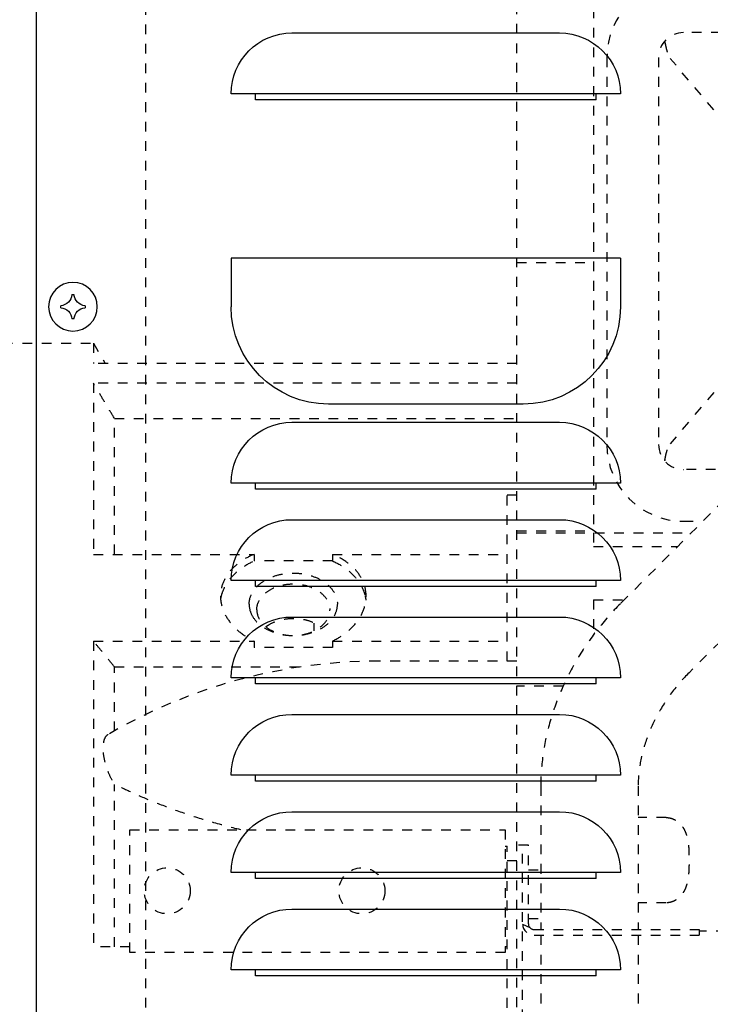
# Model space of a CAD drawing. Extents: x -574 to 548, y 147 to 638.
# Drawn here: x 491 to 498, y 282 to 292 of the extents above; entities that cross this region are included whole.
import ezdxf

# ---------------------------------------------------------------- set-up
doc = ezdxf.new("R2010")
doc.units = 0
doc.header["$LTSCALE"] = 0.25
doc.header["$MEASUREMENT"] = 0
doc.linetypes.add('HIDDEN', pattern=[0.375, 0.25, -0.125])
doc.layers.add('HIDDEN', color=3, linetype='HIDDEN')
doc.layers.add('OBJECT', color=1, linetype='CONTINUOUS')

# ---------------------------------------------------------------- blocks, each defined once
blk = doc.blocks.new('LOUVER')
at = {"layer": 'OBJECT'}
for p, q in [((-5.75, 24.125), (-5.75, 24.1875)), ((-5.75, 24.125), (-5.75, 24.1875)), ((-2.25, 24.125), (-2.25, 24.1875)), ((-2.25, 24.125), (-2.25, 24.1875)), ((-5.75, 24.125), (-2.25, 24.125)), ((-5.75, 24.125), (-2.25, 24.125)), ((-6, 22.5), (-2, 22.5)), ((-6, 22.5), (-6, 22)), ((-2, 22.5), (-2, 22)), ((-5, 21), (-3, 21)), ((-5.75, 20.125), (-5.75, 20.1875)), ((-5.75, 20.125), (-5.75, 20.1875)), ((-2.25, 20.125), (-2.25, 20.1875)), ((-2.25, 20.125), (-2.25, 20.1875)), ((-5.75, 20.125), (-2.25, 20.125)), ((-5.75, 20.125), (-2.25, 20.125)), ((-5.75, 19.125), (-5.75, 19.1875)), ((-5.75, 19.125), (-5.75, 19.1875)), ((-5.75, 19.125), (-2.25, 19.125)), ((-5.75, 19.125), (-2.25, 19.125)), ((-2.25, 19.125), (-2.25, 19.1875)), ((-2.25, 19.125), (-2.25, 19.1875)), ((-5.75, 18.125), (-5.75, 18.1875)), ((-5.75, 18.125), (-5.75, 18.1875)), ((-5.75, 18.125), (-2.25, 18.125)), ((-5.75, 18.125), (-2.25, 18.125)), ((-2.25, 18.125), (-2.25, 18.1875)), ((-2.25, 18.125), (-2.25, 18.1875)), ((-5.75, 17.125), (-5.75, 17.1875)), ((-5.75, 17.125), (-5.75, 17.1875)), ((-5.75, 17.125), (-2.25, 17.125)), ((-5.75, 17.125), (-2.25, 17.125)), ((-2.25, 17.125), (-2.25, 17.1875)), ((-2.25, 17.125), (-2.25, 17.1875)), ((-5.75, 16.125), (-5.75, 16.1875)), ((-5.75, 16.125), (-5.75, 16.1875)), ((-2.25, 16.125), (-2.25, 16.1875)), ((-2.25, 16.125), (-2.25, 16.1875)), ((-5.75, 16.125), (-2.25, 16.125)), ((-5.75, 16.125), (-2.25, 16.125)), ((-5.75, 15.125), (-5.75, 15.1875)), ((-5.75, 15.125), (-5.75, 15.1875)), ((-2.25, 15.125), (-2.25, 15.1875)), ((-2.25, 15.125), (-2.25, 15.1875)), ((-5.75, 15.125), (-2.25, 15.125)), ((-5.75, 15.125), (-2.25, 15.125))]:
    blk.add_line(p, q, dxfattribs=at)
blk.add_lwpolyline([(-47.25, 0), (-0.75, 0), (0, 0.75), (0, 43.25), (-0.75, 44), (-47.25, 44), (-48, 43.25), (-48, 0.75)], close=True, dxfattribs=at)
for points in [[(-2.625, 24.8125), (-5.375, 24.8125)], [(-2.625, 24.8125), (-5.375, 24.8125)], [(-6, 24.1875), (-2, 24.1875)], [(-6, 24.1875), (-2, 24.1875)], [(-2.625, 20.8125), (-5.375, 20.8125)], [(-2.625, 20.8125), (-5.375, 20.8125)], [(-6, 20.1875), (-2, 20.1875)], [(-6, 20.1875), (-2, 20.1875)], [(-2.625, 19.8125), (-5.375, 19.8125)], [(-2.625, 19.8125), (-5.375, 19.8125)], [(-6, 19.1875), (-2, 19.1875)], [(-6, 19.1875), (-2, 19.1875)], [(-2.625, 18.8125), (-5.375, 18.8125)], [(-2.625, 18.8125), (-5.375, 18.8125)], [(-6, 18.1875), (-2, 18.1875)], [(-6, 18.1875), (-2, 18.1875)], [(-2.625, 17.8125), (-5.375, 17.8125)], [(-2.625, 17.8125), (-5.375, 17.8125)], [(-6, 17.1875), (-2, 17.1875)], [(-6, 17.1875), (-2, 17.1875)], [(-2.625, 16.8125), (-5.375, 16.8125)], [(-2.625, 16.8125), (-5.375, 16.8125)], [(-6, 16.1875), (-2, 16.1875)], [(-6, 16.1875), (-2, 16.1875)], [(-2.625, 15.8125), (-5.375, 15.8125)], [(-2.625, 15.8125), (-5.375, 15.8125)], [(-6, 15.1875), (-2, 15.1875)], [(-6, 15.1875), (-2, 15.1875)]]:
    blk.add_lwpolyline(points, dxfattribs=at)
blk.add_circle((-0.375, 22), 0.25, dxfattribs=at)
for centre, radius, start, end in [((-5.375, 24.1875), 0.625, 90, 180), ((-5.375, 24.1875), 0.625, 90, 180), ((-2.625, 24.1875), 0.625, 0, 90), ((-2.625, 24.1875), 0.625, 0, 90), ((-0.51, 22.135), 0.125, 274.78929, 355.21071), ((-0.375, 22), 0.125, 90, 94.78929), ((-0.375, 22), 0.125, 85.21071, 90), ((-0.24, 22.135), 0.125, 184.78929, 265.21071), ((-5, 22), 1, 180, 270), ((-3, 22), 1, 270, 0), ((-0.375, 22), 0.125, 175.21071, 180), ((-0.375, 22), 0.125, 180, 184.78929), ((-0.51, 21.865), 0.125, 4.78929, 85.21071), ((-0.24, 21.865), 0.125, 94.78929, 175.21071), ((-0.375, 22), 0.125, 0, 4.78929), ((-0.375, 22), 0.125, 355.21071, 0), ((-0.375, 22), 0.125, 265.21071, 270), ((-0.375, 22), 0.125, 270, 274.78929), ((-5.375, 20.1875), 0.625, 90, 180), ((-5.375, 20.1875), 0.625, 90, 180), ((-2.625, 20.1875), 0.625, 0, 90), ((-2.625, 20.1875), 0.625, 0, 90), ((-5.375, 19.1875), 0.625, 90, 180), ((-5.375, 19.1875), 0.625, 90, 180), ((-2.625, 19.1875), 0.625, 0, 90), ((-2.625, 19.1875), 0.625, 0, 90), ((-5.375, 18.1875), 0.625, 90, 180), ((-5.375, 18.1875), 0.625, 90, 180), ((-2.625, 18.1875), 0.625, 0, 90), ((-2.625, 18.1875), 0.625, 0, 90), ((-5.375, 17.1875), 0.625, 90, 180), ((-5.375, 17.1875), 0.625, 90, 180), ((-2.625, 17.1875), 0.625, 0, 90), ((-2.625, 17.1875), 0.625, 0, 90), ((-5.375, 16.1875), 0.625, 90, 180), ((-5.375, 16.1875), 0.625, 90, 180), ((-2.625, 16.1875), 0.625, 0, 90), ((-2.625, 16.1875), 0.625, 0, 90), ((-5.375, 15.1875), 0.625, 90, 180), ((-5.375, 15.1875), 0.625, 90, 180), ((-2.625, 15.1875), 0.625, 0, 90), ((-2.625, 15.1875), 0.625, 0, 90)]:
    blk.add_arc(centre, radius, start, end, dxfattribs=at)

msp = doc.modelspace()

# ---------------------------------------------------------------- linework, layer by layer
at = {"layer": 'HIDDEN'}
for p, q in [((492.07517, 266.72029), (492.07517, 310.72029)), ((495.88526, 275.92601), (495.88526, 292.18499)), ((496.67266, 292.18499), (496.67266, 286.41814)), ((499.38247, 291.53625), (497.59786, 291.53625)), ((496.81046, 291.28035), (496.81046, 287.30397)), ((497.34195, 291.28035), (497.34195, 287.30397)), ((498.29887, 290.28694), (497.46061, 291.27146)), ((500.56161, 289.28191), (496.94937, 285.66967)), ((495.88526, 289.17405), (496.67266, 289.17405)), ((501.22954, 288.53563), (497.65432, 284.9604)), ((490.60573, 288.34727), (491.53546, 288.34727)), ((491.53546, 288.34727), (491.65616, 288.13823)), ((491.53546, 288.34727), (491.53546, 288.13823)), ((498.29887, 288.29737), (497.46061, 287.31285)), ((495.88526, 288.13823), (491.53546, 288.13823)), ((495.88526, 287.93443), (491.53546, 287.93443)), ((491.53546, 287.93443), (491.53546, 286.17658)), ((491.7514, 287.57279), (495.88526, 287.57279)), ((491.7514, 286.17658), (491.7514, 287.57279)), ((498.32776, 287.04806), (497.59786, 287.04806)), ((495.78683, 285.07956), (495.78683, 286.78876)), ((495.78683, 286.78876), (495.88526, 286.78876)), ((497.59786, 286.51657), (497.79626, 286.51657)), ((495.88526, 286.41814), (496.67266, 286.41814)), ((495.88526, 286.39846), (497.67815, 286.39846)), ((496.67266, 286.39846), (496.67266, 286.25761)), ((496.67266, 286.25761), (497.53731, 286.25761)), ((491.53546, 286.17658), (493.18538, 286.17658)), ((493.18538, 286.17658), (493.18538, 286.10887)), ((493.99223, 286.17658), (495.78683, 286.17658)), ((493.99223, 286.17658), (493.99223, 286.10887)), ((493.99223, 286.10887), (493.18538, 286.10887)), ((496.67266, 285.70992), (496.67266, 285.34383)), ((496.67266, 285.70992), (496.98962, 285.70992)), ((493.80455, 285.39157), (493.80455, 285.46977)), ((491.53546, 285.28574), (493.18538, 285.28574)), ((491.53546, 285.28574), (491.53546, 282.14513)), ((493.18538, 285.28574), (493.18538, 285.21803)), ((493.99223, 285.28574), (495.78683, 285.28574)), ((493.99223, 285.28574), (493.99223, 285.21803)), ((493.99223, 285.21803), (493.18538, 285.21803)), ((495.88526, 285.07956), (494.46794, 285.07956)), ((491.7514, 285.02057), (493.68297, 285.02057)), ((491.7514, 284.35902), (491.7514, 285.02057)), ((496.36389, 284.82385), (495.88526, 284.82385)), ((491.7514, 282.14513), (491.7514, 283.81343)), ((496.13165, 283.79592), (496.13165, 282.32286)), ((497.13165, 283.79592), (497.13165, 282.32286)), ((497.42069, 283.47233), (497.13165, 283.47233)), ((491.90888, 283.34727), (495.76715, 283.34727)), ((491.90888, 282.08743), (491.90888, 283.34727)), ((495.76715, 283.34727), (495.76715, 282.08743)), ((495.76715, 283.18034), (495.78683, 283.18034)), ((495.78683, 272.91945), (495.78683, 283.18034)), ((496.00408, 283.18901), (495.88526, 283.18901)), ((495.94502, 279.60162), (495.94502, 283.189)), ((496.00408, 282.38192), (496.00408, 283.189)), ((495.78683, 283.03231), (495.88526, 283.03231)), ((496.00408, 282.93525), (496.13165, 282.93525)), ((497.42069, 282.5971), (497.13165, 282.5971)), ((496.00408, 282.43429), (496.13165, 282.43429)), ((495.94508, 282.37812), (496.01778, 282.34409)), ((496.06313, 282.32286), (497.75801, 282.32286)), ((497.75801, 282.32286), (497.75801, 282.26381)), ((524.03487, 282.30397), (497.75801, 282.30397)), ((496.06313, 282.26381), (497.75801, 282.26381)), ((496.13165, 282.26381), (496.13165, 274.32989)), ((497.13165, 282.26381), (497.13165, 274.32989)), ((491.90888, 282.14513), (491.53546, 282.14513)), ((495.78683, 282.14513), (495.76715, 282.14513)), ((495.76715, 282.08743), (491.90888, 282.08743))]:
    msp.add_line(p, q, dxfattribs=at)
for centre in [(492.29392, 282.71972), (494.29392, 282.71972)]:
    msp.add_circle(centre, 0.23622, dxfattribs=at)
for centre, radius, start, end in [((497.59786, 291.28035), 0.7874, 90, 180), ((497.59786, 291.28035), 0.25591, 90, 180), ((497.59786, 287.30397), 0.7874, 180, 270), ((497.59786, 287.30397), 0.25591, 180, 270), ((494.46794, 279.56775), 5.51181, 90, 120.305567), ((496.06313, 282.38192), 0.11811, 181.842798, 270), ((496.06313, 282.38192), 0.05906, 180, 270)]:
    msp.add_arc(centre, radius, start, end, dxfattribs=at)
for points, start_tangent, end_tangent in [([(497.40329, 291.44657), (497.40501, 291.44156), (497.40638, 291.43674), (497.4074, 291.43214)], (0.3485275, -0.93729855), (0.19001323, -0.98178153)), ([(497.4074, 291.43214), (497.41174, 291.41065), (497.41606, 291.39094), (497.42037, 291.37292), (497.42468, 291.35646), (497.42898, 291.34147), (497.43329, 291.32786), (497.43763, 291.31551), (497.44201, 291.30439), (497.44646, 291.29446), (497.45102, 291.28564), (497.45572, 291.27796), (497.46061, 291.27146)], (0.19001323, -0.98178153), (0.64828182, -0.76140047)), ([(491.7514, 287.57279), (491.67973, 287.69283), (491.60775, 287.81338), (491.53546, 287.93443)], (-0.51264863, 0.8585985), (-0.5126821, 0.85857851)), ([(497.4074, 287.15217), (497.41174, 287.17366), (497.41606, 287.19337), (497.42037, 287.21139), (497.42468, 287.22785), (497.42898, 287.24284), (497.43329, 287.25646), (497.43763, 287.2688), (497.44201, 287.27992), (497.44646, 287.28985), (497.45102, 287.29868), (497.45572, 287.30636), (497.46061, 287.31285)], (0.19001323, 0.98178153), (0.64828182, 0.76140047)), ([(497.4074, 287.15217), (497.40638, 287.14757), (497.40501, 287.14275), (497.40329, 287.13774)], (-0.19001323, -0.98178153), (-0.3485275, -0.93729855)), ([(493.18538, 286.17658), (493.04181, 286.0974), (492.9324, 285.99552), (492.86401, 285.87645), (492.84077, 285.74698)], (-0.92177047, -0.387736), (-0.00042742, -0.99999991)), ([(494.33683, 285.74698), (494.31359, 285.87645), (494.2452, 285.99552), (494.13579, 286.0974), (493.99223, 286.17658)], (-0.0004273, 0.99999991), (-0.92177047, 0.387736)), ([(492.84989, 285.74559), (492.86408, 285.79446), (492.93255, 285.91731), (493.04193, 286.02434), (493.18538, 286.10887)], (0.21660638, 0.97625902), (0.91094551, 0.4125267)), ([(493.99223, 286.10887), (494.13568, 286.02434), (494.24505, 285.91731), (494.31352, 285.79446), (494.32771, 285.74559)], (0.91094551, -0.4125267), (0.21660638, -0.97625902)), ([(493.13506, 285.66345), (493.15727, 285.7626), (493.22172, 285.85204), (493.3221, 285.92302), (493.44859, 285.96859), (493.5888, 285.98429), (493.72902, 285.96859), (493.8555, 285.92302), (493.95589, 285.85204), (494.02033, 285.7626), (494.04254, 285.66345)], (0, 1), (0, -1)), ([(493.2138, 285.60777), (493.23216, 285.68971), (493.28542, 285.76363), (493.36838, 285.82229), (493.47292, 285.85996), (493.5888, 285.87294), (493.70468, 285.85996), (493.80922, 285.82229), (493.89218, 285.76363), (493.94545, 285.68971), (493.9638, 285.60777)], (0, 1), (0, -1)), ([(492.84077, 285.74698), (492.86401, 285.61479), (492.9324, 285.48819), (493.04181, 285.37581), (493.18538, 285.28574)], (-0.00042742, -0.99999991), (0.89973643, -0.43643368)), ([(492.84318, 285.70554), (492.84989, 285.74559)], (0.11311429, 0.99358198), (0.21660638, 0.97625902)), ([(493.99223, 285.28574), (494.1358, 285.37581), (494.2452, 285.48819), (494.31359, 285.61479), (494.33683, 285.74698)], (0.89973643, 0.43643368), (-0.0004273, 0.99999991)), ([(494.32771, 285.74559), (494.33443, 285.70554)], (0.21660638, -0.97625902), (0.11311503, -0.9935819)), ([(493.13506, 285.66345), (493.15727, 285.5643)], (0, -1), (0.41515671, -0.90974991)), ([(494.02033, 285.5643), (494.04254, 285.66345)], (0.41515671, 0.90974991), (0, 1)), ([(496.94937, 285.66967), (496.71193, 285.40106), (496.50893, 285.1052), (496.34636, 284.78983), (496.22781, 284.4618), (496.15576, 284.12802), (496.13165, 283.79592)], (-0.70652013, -0.70769294), (0, -1)), ([(493.15727, 285.5643), (493.22172, 285.47486), (493.3221, 285.40388), (493.44859, 285.35831), (493.5888, 285.34261), (493.72902, 285.35831), (493.8555, 285.40388), (493.95589, 285.47486), (494.02033, 285.5643)], (0.41515671, -0.90974991), (0.41515671, 0.90974991)), ([(493.2138, 285.60777), (493.23216, 285.52583), (493.28542, 285.45191), (493.36838, 285.39325), (493.47292, 285.35558), (493.5888, 285.34261), (493.70468, 285.35558), (493.80922, 285.39325), (493.89218, 285.45191), (493.94545, 285.52583), (493.9638, 285.60777)], (0, -1), (0, 1)), ([(493.31086, 285.43508), (493.34292, 285.45655), (493.43248, 285.49581), (493.53545, 285.51632), (493.64189, 285.51634), (493.74503, 285.49584), (493.83458, 285.45661), (493.86674, 285.43509)], (0.79758576, 0.60320557), (0.79759351, -0.60319532)), ([(491.7514, 285.02057), (491.67981, 285.10849), (491.60783, 285.19688), (491.53546, 285.28574)], (-0.6314113, 0.77544811), (-0.63149767, 0.77537777)), ([(497.65432, 284.9604), (497.47595, 284.75403), (497.32819, 284.5235), (497.21979, 284.28131), (497.1538, 284.03612), (497.13165, 283.79592)], (-0.70511744, -0.70909054), (0, -1)), ([(491.68508, 284.3252), (491.66176, 284.30396), (491.64002, 284.25326), (491.63293, 284.1851), (491.64004, 284.10311), (491.6618, 284.01022), (491.69907, 283.9108), (491.7514, 283.81343)], (-0.85838303, -0.51300933), (0.53828499, -0.84276288)), ([(493.04903, 283.34727), (492.7333, 283.43129), (492.44605, 283.52353), (492.18697, 283.62018), (491.95567, 283.7178), (491.7514, 283.81343)], (-0.97281756, 0.23157286), (-0.8976727, 0.44066281)), ([(497.42069, 283.47233), (497.44112, 283.47118), (497.46141, 283.46772), (497.48145, 283.46195), (497.50115, 283.4538), (497.52034, 283.44326), (497.53892, 283.43022), (497.55669, 283.41465), (497.57355, 283.39637), (497.5894, 283.37512), (497.60387, 283.35096), (497.61643, 283.32453), (497.62694, 283.29623), (497.63541, 283.26649), (497.64194, 283.23573), (497.64678, 283.20408), (497.65021, 283.17165), (497.65249, 283.13854), (497.65389, 283.10483), (497.65463, 283.0706), (497.65487, 283.03604), (497.65467, 283.00149), (497.65397, 282.96724), (497.65263, 282.93345), (497.65042, 282.90031), (497.6471, 282.86791), (497.64241, 282.83635), (497.63596, 282.80523), (497.62742, 282.77467), (497.6167, 282.74554), (497.6039, 282.71852), (497.58936, 282.69424), (497.57352, 282.67302), (497.55664, 282.65474), (497.53885, 282.63915), (497.52025, 282.62612), (497.50112, 282.61561), (497.48145, 282.60748), (497.4614, 282.60171), (497.44109, 282.59825), (497.42069, 282.5971)], (1, 0), (-1, 0))]:
    msp.add_spline(points, degree=3, dxfattribs=dict(at, start_tangent=start_tangent, end_tangent=end_tangent))

# ---------------------------------------------------------------- block references
at = {"layer": 'OBJECT', "xscale": -1}
msp.add_blockref('LOUVER', (490.95017, 266.72029), dxfattribs=at)

doc.saveas('drawing.dxf')
